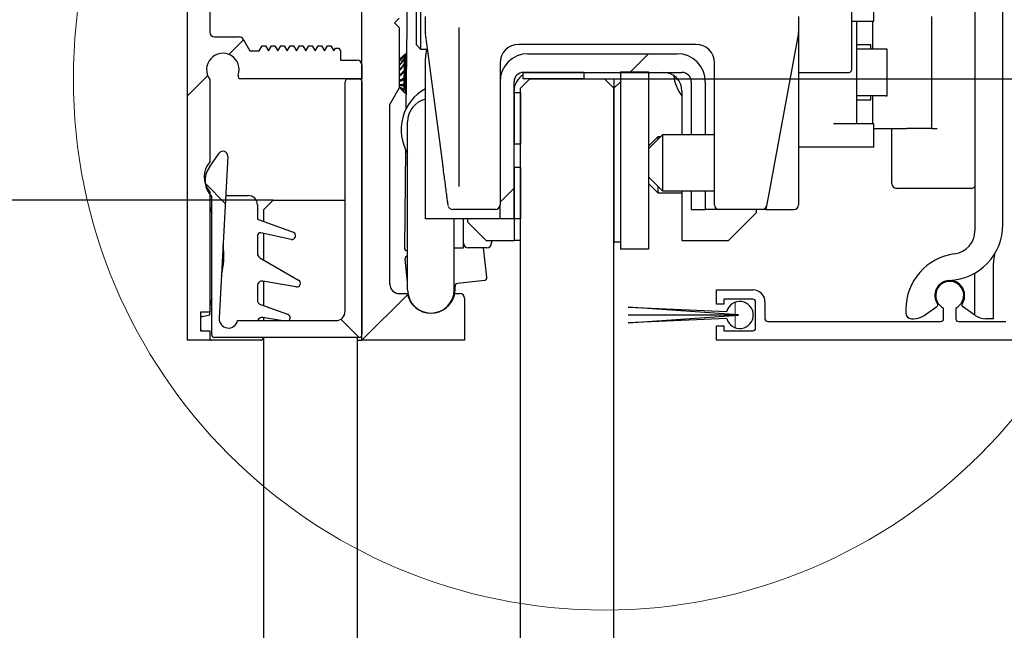
# Model space of a CAD drawing. Units: millimetres. Extents: x 0 to 210, y 0 to 297.
# Drawn here: x 135 to 140, y 245 to 248 of the extents above; entities that cross this region are included whole.
import ezdxf

# ---------------------------------------------------------------- set-up
doc = ezdxf.new("R2010")
doc.units = ezdxf.units.MM
doc.layers.add('BEMASSUNG', color=7, linetype='Continuous')
doc.styles.add('SLDTEXTSTYLE1', font='TXT', dxfattribs={"width": 0.75})
doc.styles.add('SLDTEXTSTYLE3', font='TXT', dxfattribs={"width": 0.666667})
doc.styles.add('SLDTEXTSTYLE4', font='TXT', dxfattribs={"width": 0.659091})
doc.dimstyles.new('SLDDIMSTYLE2', dxfattribs={"dimtxt": 3.5, "dimasz": 3, "dimexe": 0, "dimexo": 0.0625, "dimgap": 0.875, "dimtad": 1, "dimlfac": 20, "dimrnd": 1e-09, "dimzin": 12, "dimdsep": 46, "dimtxsty": 'SLDTEXTSTYLE1', "dimsah": 1, "dimcen": 0.09, "dimadec": 0, "dimazin": 3, "dimtfac": 1, "dimtofl": 0, "dimtmove": 0, "dimatfit": 3, "dimfxl": 1, "dimfrac": 2, "dimtolj": 1, "dimtzin": 12, "dimarcsym": 0})

# ---------------------------------------------------------------- blocks, each defined once
blk = doc.blocks.new('SW_HATCH_0')
at = {"color": 0, "linetype": 'Continuous', "lineweight": 0}
for p, q in [((-3.4885, -1.2434), (-3.4098, -1.1647)), ((-1.34, -1.34), (-1.24, -1.24)), ((-3.71, -1.4649), (-3.6016, -1.3565)), ((-1.425, -1.425), (-1.39, -1.39)), ((-3.5077, -2.0423), (-3.614, -1.936)), ((-2.035, -2.035), (-1.96, -1.96)), ((-2.775, -2.775), (-2.5312, -2.5312)), ((-0.775, -2.6375), (-0.775, -2.5719)), ((-2.79, -2.76), (-2.8879, -2.6621)), ((-0.775, -2.6412), (-0.775, -2.6388)), ((-0.775, -2.7081), (-0.775, -2.6425))]:
    blk.add_line(p, q, dxfattribs=at)
blk = doc.blocks.new('_D_9')
at = {"layer": 'BEMASSUNG', "transparency": 16777216}
for p, q in [((137.6947, 247.5219), (157.5272, 247.5219)), ((156.5272, 247.5219), (156.5272, 141.6219)), ((137.6947, 141.6219), (157.5272, 141.6219))]:
    blk.add_line(p, q, dxfattribs=at)
for points in [[(156.5272, 247.5219), (156.1272, 244.5219), (156.9272, 244.5219)], [(156.5272, 141.6219), (156.9272, 144.6219), (156.1272, 144.6219)]]:
    blk.add_solid(points, dxfattribs=at)
at = {"layer": 'BEMASSUNG', "transparency": 16777216, "insert": (152.0155, 186.5734), "char_height": 3.5, "attachment_point": 1, "rotation": 90, "style": 'SLDTEXTSTYLE4'}
blk.add_mtext('GH = H - 40', dxfattribs=at)
blk = doc.blocks.new('_D_12')
at = {"layer": 'BEMASSUNG', "transparency": 16777216}
for p, q in [((135.9197, 246.8719), (125.2066, 246.8719)), ((126.2066, 246.8719), (126.2066, 141.5219)), ((135.9197, 141.5219), (125.2066, 141.5219))]:
    blk.add_line(p, q, dxfattribs=at)
for points in [[(126.2066, 246.8719), (125.8066, 243.8719), (126.6066, 243.8719)], [(126.2066, 141.5219), (126.6066, 144.5219), (125.8066, 144.5219)]]:
    blk.add_solid(points, dxfattribs=at)
at = {"layer": 'BEMASSUNG', "transparency": 16777216, "insert": (121.6949, 180.3185), "char_height": 3.5, "attachment_point": 1, "rotation": 90, "style": 'SLDTEXTSTYLE3'}
blk.add_mtext('GH2 = H - 51', dxfattribs=at)

msp = doc.modelspace()

# ---------------------------------------------------------------- linework, layer by layer
at = {"color": 7, "linetype": 'Continuous', "lineweight": 30}
for p, q in [((135.45971, 246.12193), (135.45971, 249.02193)), ((136.39471, 246.12193), (136.39471, 249.02193)), ((136.64513, 248.67173), (136.63079, 247.36114)), ((139.82971, 246.74163), (139.82971, 248.32503)), ((139.67971, 248.04174), (139.67971, 246.70836)), ((139.01971, 247.57193), (139.01971, 247.94193)), ((139.13721, 247.83193), (139.13721, 247.95693)), ((135.57971, 247.89693), (135.57971, 247.77193)), ((136.68471, 247.90739), (136.68471, 247.70647)), ((136.70925, 247.93193), (136.70925, 247.68193)), ((136.59471, 247.84693), (136.56971, 247.82193)), ((136.73471, 247.77769), (136.73471, 247.85693)), ((138.73471, 247.85693), (138.73471, 247.77421)), ((139.44797, 247.25693), (139.44797, 247.85693)), ((136.56971, 247.82193), (136.59471, 247.79693)), ((136.59471, 247.79693), (136.59471, 247.47193)), ((136.91471, 247.79736), (136.91471, 247.77769)), ((139.01971, 247.83193), (139.13721, 247.83193)), ((139.04721, 247.28193), (139.04721, 247.83193)), ((139.13014, 247.83193), (139.13014, 247.68193)), ((135.60471, 247.74693), (135.73697, 247.74693)), ((135.75862, 247.73443), (135.79471, 247.67193)), ((136.73471, 247.7734), (136.73471, 247.77769)), ((136.7477, 247.67323), (136.7374, 247.75147)), ((136.91471, 247.77769), (136.91471, 247.67616)), ((138.7343, 247.76969), (138.5773, 246.9174)), ((138.73471, 247.77421), (138.73471, 247.07193)), ((135.84471, 247.67193), (135.86059, 247.69943)), ((135.86059, 247.69943), (135.87883, 247.69943)), ((135.87883, 247.69943), (135.89471, 247.67193)), ((135.89471, 247.67193), (135.91059, 247.69943)), ((135.91059, 247.69943), (135.92883, 247.69943)), ((135.92883, 247.69943), (135.94471, 247.67193)), ((135.94471, 247.67193), (135.96059, 247.69943)), ((135.96059, 247.69943), (135.97883, 247.69943)), ((135.97883, 247.69943), (135.99471, 247.67193)), ((135.99471, 247.67193), (136.01059, 247.69943)), ((136.01059, 247.69943), (136.02883, 247.69943)), ((136.02883, 247.69943), (136.04471, 247.67193)), ((136.04471, 247.67193), (136.06059, 247.69943)), ((136.06059, 247.69943), (136.07883, 247.69943)), ((136.07883, 247.69943), (136.09471, 247.67193)), ((136.09471, 247.67193), (136.11059, 247.69943)), ((136.11059, 247.69943), (136.12883, 247.69943)), ((136.12883, 247.69943), (136.14471, 247.67193)), ((136.14471, 247.67193), (136.16059, 247.69943)), ((136.16059, 247.69943), (136.17883, 247.69943)), ((136.17883, 247.69943), (136.19471, 247.67193)), ((136.19471, 247.67193), (136.21059, 247.69943)), ((136.21059, 247.69943), (136.22883, 247.69943)), ((136.22883, 247.69943), (136.24471, 247.67193)), ((136.24471, 247.67193), (136.25337, 247.68693)), ((136.25337, 247.68693), (136.27105, 247.68693)), ((136.27105, 247.68693), (136.27971, 247.67193)), ((136.68471, 247.70647), (136.70925, 247.68193)), ((136.70925, 247.68193), (136.73971, 247.68193)), ((138.18471, 247.70693), (137.23471, 247.70693)), ((139.12271, 247.70443), (139.04721, 247.70443)), ((139.20144, 247.68193), (139.04721, 247.68193)), ((139.12271, 247.68193), (139.12271, 247.70443)), ((139.20926, 247.68193), (139.20144, 247.68193)), ((139.20926, 247.43193), (139.20926, 247.68193)), ((135.79471, 247.67193), (135.84471, 247.67193)), ((136.27971, 247.67193), (136.27971, 247.62193)), ((136.61509, 247.64604), (136.60809, 247.63919)), ((136.62026, 247.63125), (136.6202, 247.62577)), ((136.62124, 247.62621), (136.6202, 247.62577)), ((136.62026, 247.63125), (136.62131, 247.63205)), ((136.62045, 247.64811), (136.62042, 247.64558)), ((136.62146, 247.64579), (136.62042, 247.64558)), ((136.62045, 247.64811), (136.62149, 247.64843)), ((136.62152, 247.65114), (136.62048, 247.65119)), ((136.62574, 247.65126), (136.62074, 247.65131)), ((136.62124, 247.62621), (136.62099, 247.60353)), ((136.62131, 247.63205), (136.62124, 247.62621)), ((136.62146, 247.64579), (136.62131, 247.63205)), ((136.62149, 247.64843), (136.62146, 247.64579)), ((136.62151, 247.65051), (136.62149, 247.64843)), ((136.62936, 247.65793), (136.62502, 247.65065)), ((136.6341, 247.66361), (136.63148, 247.66105)), ((136.73471, 246.77193), (136.73471, 247.63193)), ((136.82744, 247.06719), (136.7477, 247.67323)), ((136.91471, 247.67616), (136.91471, 247.06146)), ((137.28471, 247.65693), (138.08471, 247.65693)), ((136.27971, 247.62193), (136.36971, 247.62193)), ((136.39471, 247.59693), (136.39471, 247.52193)), ((136.61995, 247.60237), (136.61986, 247.59477)), ((136.62091, 247.59537), (136.61986, 247.59477)), ((136.61995, 247.60237), (136.62099, 247.60353)), ((136.62091, 247.59538), (136.6206, 247.56721)), ((136.62099, 247.60353), (136.62091, 247.59538)), ((137.13471, 247.60693), (137.13471, 246.92193)), ((138.28471, 246.92193), (138.28471, 247.60693)), ((135.57971, 247.51943), (135.57971, 247.07817)), ((136.39471, 247.52193), (135.74605, 247.52193)), ((136.31971, 247.52193), (136.37971, 247.52193)), ((136.61913, 247.52731), (136.61904, 247.51909)), ((136.62008, 247.51972), (136.61904, 247.51909)), ((136.61913, 247.52731), (136.62018, 247.52861)), ((136.61955, 247.56587), (136.61945, 247.55731)), ((136.6205, 247.55798), (136.61945, 247.55731)), ((136.61955, 247.56587), (136.6206, 247.56721)), ((136.62008, 247.51972), (136.61979, 247.49363)), ((136.62018, 247.52861), (136.62008, 247.51972)), ((136.6205, 247.55798), (136.62018, 247.52861)), ((136.6206, 247.56721), (136.6205, 247.55798)), ((137.29471, 247.52193), (137.24471, 247.47193)), ((137.58471, 247.55693), (137.25971, 247.55693)), ((137.25971, 247.52193), (137.25971, 247.55693)), ((137.25971, 247.55693), (138.10971, 247.55693)), ((137.58471, 247.52193), (137.25971, 247.52193)), ((137.29471, 247.52193), (137.69471, 247.52193)), ((137.58471, 247.55693), (137.58471, 247.52193)), ((137.74471, 247.47193), (137.69471, 247.52193)), ((137.69471, 247.52193), (137.74471, 247.52193)), ((137.74471, 247.52193), (137.74471, 246.64693)), ((137.74471, 247.52193), (137.77971, 247.52193)), ((137.77971, 247.55943), (137.77971, 246.60943)), ((137.77971, 247.55943), (137.92971, 247.55943)), ((137.77971, 247.52193), (137.77971, 246.64693)), ((137.92971, 247.55943), (137.92971, 247.14693)), ((138.73471, 247.55693), (139.00471, 247.55693)), ((136.30471, 246.27693), (136.30471, 247.50693)), ((136.39471, 247.50693), (136.39471, 246.15193)), ((136.54471, 247.38533), (136.59471, 247.47193)), ((136.60619, 247.46568), (136.61304, 247.45868)), ((136.61847, 247.46688), (136.61842, 247.46286)), ((136.61847, 247.46688), (136.61951, 247.46757)), ((136.61875, 247.49255), (136.61867, 247.48592)), ((136.61971, 247.48642), (136.61867, 247.48592)), ((136.61875, 247.49255), (136.61979, 247.49362)), ((136.61951, 247.46757), (136.61946, 247.46314)), ((136.61971, 247.48642), (136.61951, 247.46757)), ((136.61979, 247.49363), (136.61971, 247.48642)), ((137.20971, 246.77193), (137.20971, 247.50693)), ((137.24471, 141.67193), (137.24471, 247.47193)), ((137.74471, 141.67193), (137.74471, 247.47193)), ((138.15971, 247.50693), (138.15971, 247.22193)), ((138.23471, 247.50693), (138.23471, 247.22193)), ((136.61315, 247.4588), (136.61832, 247.45342)), ((136.61833, 247.45422), (136.61832, 247.45342)), ((136.61935, 247.45344), (136.61832, 247.45342)), ((136.61833, 247.45422), (136.61936, 247.45441)), ((136.61946, 247.46314), (136.61842, 247.46286)), ((136.61936, 247.45441), (136.61935, 247.45344)), ((136.61935, 247.45344), (136.61935, 247.45328)), ((136.61935, 247.45328), (136.63126, 247.44111)), ((136.61946, 247.46314), (136.61936, 247.45441)), ((137.20971, 247.44693), (137.20971, 247.17193)), ((137.24471, 247.44693), (137.20971, 247.44693)), ((137.24471, 247.44693), (137.24471, 247.17193)), ((138.10971, 247.45693), (138.10971, 247.22193)), ((139.20144, 247.43193), (139.04721, 247.43193)), ((139.12271, 247.40943), (139.12271, 247.43193)), ((139.13014, 247.43193), (139.13014, 247.28193)), ((139.20144, 247.43193), (139.20926, 247.43193)), ((136.54471, 246.42193), (136.54471, 247.38533)), ((139.04721, 247.40943), (139.12271, 247.40943)), ((136.63971, 246.84193), (136.63971, 247.29193)), ((139.01221, 247.28193), (138.92221, 247.28193)), ((139.13721, 247.28193), (139.01221, 247.28193)), ((139.13721, 247.15693), (139.13721, 247.28193)), ((139.13721, 247.25693), (139.19676, 247.25693)), ((139.19676, 247.25693), (139.31459, 247.25693)), ((139.23471, 246.96071), (139.23471, 247.25693)), ((139.44797, 247.25693), (139.31459, 247.25693)), ((139.44797, 247.25693), (139.47786, 247.25693)), ((138.00471, 247.22193), (137.92971, 247.14693)), ((137.97971, 247.21193), (137.92971, 247.16193)), ((137.99471, 247.21193), (137.97971, 247.21193)), ((137.97971, 247.21193), (137.97971, 247.20049)), ((138.28471, 247.22193), (138.00471, 247.22193)), ((138.00471, 247.22193), (138.00471, 247.06797)), ((137.24471, 247.17193), (137.20971, 247.17193)), ((137.97971, 247.20049), (137.97971, 247.19693)), ((139.01221, 247.15693), (138.73471, 247.15693)), ((139.13721, 247.15693), (139.01221, 247.15693)), ((135.57731, 247.04863), (135.62985, 247.12365)), ((135.67529, 247.108), (135.62978, 246.23955)), ((136.62841, 247.14321), (136.62265, 246.61721)), ((137.92971, 247.14693), (137.92971, 247.06995)), ((136.91471, 247.06146), (136.91471, 246.95124)), ((137.24471, 247.04693), (137.20971, 247.04693)), ((137.20971, 247.04693), (137.20971, 246.77193)), ((137.24471, 247.04693), (137.24471, 246.77193)), ((137.92971, 247.06995), (137.92971, 246.99693)), ((138.00471, 247.06797), (138.00471, 246.92193)), ((138.73471, 247.07193), (138.73471, 246.84693)), ((137.92971, 246.99693), (138.00471, 246.92193)), ((137.92971, 246.99693), (137.92971, 246.60943)), ((136.91471, 246.95124), (136.91471, 246.9461)), ((137.92971, 246.96193), (137.97971, 246.91193)), ((137.97971, 246.94693), (137.97971, 246.91193)), ((139.67846, 246.98125), (139.67971, 246.98125)), ((135.57971, 246.91569), (135.57971, 246.27193)), ((135.58971, 246.15193), (135.58971, 246.89018)), ((135.66423, 246.89693), (135.78471, 246.89693)), ((137.13471, 246.92193), (137.13471, 246.84693)), ((137.97971, 246.91193), (138.10971, 246.91193)), ((138.00471, 246.92193), (138.28471, 246.92193)), ((138.10971, 246.92193), (138.10971, 246.65693)), ((138.15971, 246.92193), (138.15971, 246.82193)), ((138.23471, 246.92193), (138.23471, 246.82193)), ((138.28471, 246.84693), (138.28471, 246.92193)), ((138.5773, 246.9174), (138.56348, 246.8424)), ((139.47435, 246.93571), (139.25971, 246.93571)), ((139.50971, 246.93571), (139.47435, 246.93571)), ((139.59506, 246.93571), (139.50971, 246.93571)), ((139.65971, 246.93571), (139.59506, 246.93571)), ((135.83471, 246.84693), (135.83471, 246.77055)), ((135.86971, 246.82193), (135.91971, 246.87193)), ((135.91971, 246.87193), (136.30471, 246.87193)), ((136.63971, 246.39193), (136.63971, 246.84193)), ((137.13471, 246.77193), (137.13471, 246.84693)), ((138.56348, 246.8424), (138.55971, 246.82193)), ((135.86971, 246.75781), (135.86971, 246.82193)), ((137.10971, 246.82193), (136.88163, 246.82193)), ((138.15971, 246.82193), (138.23471, 246.82193)), ((138.25971, 246.82193), (138.23471, 246.82193)), ((138.30971, 246.82193), (138.25971, 246.82193)), ((138.53889, 246.82193), (138.30971, 246.82193)), ((138.35971, 246.65693), (138.50971, 246.80693)), ((138.50971, 246.80693), (138.50971, 246.82193)), ((138.55971, 246.82193), (138.70971, 246.82193)), ((135.83471, 246.77055), (136.02655, 246.70072)), ((136.74797, 246.77193), (136.73471, 246.77193)), ((137.01986, 246.77193), (136.74797, 246.77193)), ((136.88971, 246.39193), (136.88971, 246.77193)), ((136.93971, 246.64415), (136.93971, 246.77193)), ((136.95971, 246.77193), (136.95971, 246.75693)), ((136.95971, 246.75693), (137.05971, 246.65693)), ((137.0566, 246.77193), (137.01986, 246.77193)), ((137.10971, 246.77193), (137.0566, 246.77193)), ((137.13471, 246.77193), (137.10971, 246.77193)), ((137.20971, 246.77193), (137.13471, 246.77193)), ((137.24471, 246.77193), (137.20971, 246.77193)), ((137.20971, 246.77193), (137.20971, 246.65693)), ((135.83471, 246.68228), (135.83471, 246.5857)), ((136.01555, 246.66237), (135.85283, 246.69696)), ((135.86971, 246.55106), (135.86971, 246.69337)), ((136.93971, 246.64193), (136.93971, 246.64415)), ((136.93971, 246.61693), (136.93971, 246.64193)), ((137.05971, 246.65693), (137.20971, 246.65693)), ((137.08971, 246.64193), (137.09111, 246.65693)), ((137.08971, 246.65693), (137.08971, 246.64415)), ((137.08971, 246.64415), (137.08971, 246.64193)), ((137.24471, 246.65693), (137.20971, 246.65693)), ((137.77971, 246.64693), (137.74471, 246.64693)), ((138.10971, 246.65693), (138.35971, 246.65693)), ((136.63971, 246.60202), (136.63749, 246.60205)), ((136.6392, 246.57258), (136.63971, 246.57264)), ((136.88971, 246.61693), (136.93971, 246.61693)), ((137.06471, 246.61693), (136.96471, 246.61693)), ((137.06443, 246.45909), (137.0468, 246.61693)), ((137.92971, 246.60943), (137.77971, 246.60943)), ((135.84721, 246.56405), (136.05471, 246.44425)), ((136.63971, 246.43294), (136.62596, 246.55601)), ((139.77971, 246.23693), (139.77971, 246.53693)), ((139.67971, 246.25619), (139.67971, 246.48183)), ((135.83471, 246.41386), (135.83471, 246.33713)), ((136.04124, 246.40723), (135.86405, 246.43848)), ((135.86971, 246.30689), (135.86971, 246.43748)), ((137.05119, 246.44251), (136.90709, 246.42642)), ((136.59471, 246.37193), (136.63714, 246.37193)), ((136.89228, 246.37193), (136.91971, 246.37193)), ((138.29471, 246.39193), (138.48971, 246.39193)), ((138.29471, 246.31443), (138.29471, 246.39193)), ((135.85116, 246.31364), (135.99655, 246.26072)), ((136.94471, 246.34693), (136.94471, 246.12193)), ((138.33471, 246.31443), (138.29471, 246.31443)), ((138.33471, 246.34193), (138.33471, 246.31443)), ((138.48971, 246.34193), (138.33471, 246.34193)), ((138.50471, 246.18693), (138.50471, 246.32693)), ((138.55471, 246.32693), (138.55471, 246.23693)), ((135.57971, 246.27193), (135.52971, 246.27193)), ((135.52971, 246.27193), (135.52971, 246.17193)), ((135.53797, 246.24957), (135.57971, 246.25693)), ((135.57971, 246.25693), (135.57971, 246.27193)), ((137.82221, 246.29929), (138.34971, 246.27581)), ((138.41221, 246.25818), (137.82221, 246.29929)), ((137.82221, 246.25693), (138.41221, 246.25818)), ((138.41221, 246.25568), (137.82221, 246.25693)), ((137.82221, 246.21457), (138.41221, 246.25568)), ((139.30971, 246.28693), (139.30971, 246.26693)), ((139.40803, 246.25502), (139.47626, 246.30278)), ((139.51221, 246.23693), (139.51221, 246.29434)), ((139.57721, 246.29434), (139.57721, 246.23693)), ((139.67971, 246.25619), (139.61316, 246.30278)), ((139.68138, 246.25502), (139.67971, 246.25619)), ((135.7287, 246.22693), (136.25471, 246.22693)), ((135.9596, 246.22693), (135.86405, 246.24378)), ((135.86971, 246.22693), (135.86971, 246.24278)), ((138.34971, 246.23806), (137.82221, 246.21457)), ((138.29471, 246.19943), (138.33471, 246.19943)), ((138.29471, 246.12193), (138.29471, 246.19943)), ((138.33471, 246.19943), (138.33471, 246.17193)), ((138.56971, 246.22193), (139.49721, 246.22193)), ((139.33971, 246.23693), (139.35068, 246.23693)), ((139.59221, 246.22193), (139.84471, 246.22193)), ((139.77971, 246.23693), (139.73874, 246.23693)), ((135.52971, 246.17193), (135.57971, 246.17193)), ((135.57971, 246.17193), (135.57971, 246.12193)), ((138.33471, 246.17193), (138.48971, 246.17193)), ((135.57971, 246.12193), (135.45971, 246.12193)), ((135.85471, 246.12193), (135.58971, 246.12193)), ((136.37971, 246.13693), (135.60471, 246.13693)), ((135.86471, 246.13693), (135.86471, 246.13193)), ((135.86971, 142.3422), (135.86971, 246.13693)), ((136.36971, 246.13693), (136.36971, 246.12193)), ((136.36971, 246.12193), (136.39471, 246.12193)), ((136.36971, 246.12193), (136.36971, 141.57193)), ((136.94471, 246.12193), (136.39471, 246.12193)), ((139.94471, 246.12193), (138.29471, 246.12193))]:
    msp.add_line(p, q, dxfattribs=at)
at = {"color": 7, "linetype": 'Continuous', "lineweight": 0}
msp.add_circle((137.69471, 247.52193), 2.84642, dxfattribs=at)
at = {"color": 7, "linetype": 'Continuous', "lineweight": 30}
for centre, radius, start, end in [((135.60471, 247.77193), 0.025, 180, 270), ((135.73697, 247.72193), 0.025, 30, 90), ((136.75721, 247.7734), 0.0225, 180, 187.49586), ((138.70971, 247.77421), 0.025, 349.56252, 0), ((136.88471, 247.63193), 0.15, 160.52878, 180), ((137.23471, 247.60693), 0.1, 90, 180), ((138.18471, 247.60693), 0.1, 0, 90), ((135.64971, 247.57193), 0.0875, 340.03394, 216.8699), ((137.28471, 247.50693), 0.15, 90, 180), ((138.08471, 247.50693), 0.15, 0, 90), ((136.36971, 247.59693), 0.025, 0, 90), ((139.00471, 247.57193), 0.015, 270, 0), ((135.74605, 247.53693), 0.015, 160.03394, 270), ((136.31971, 247.50693), 0.015, 90, 180), ((136.37971, 247.50693), 0.015, 0, 90), ((137.25971, 247.50693), 0.05, 90, 180), ((137.30971, 247.45693), 0.1, 120, 180), ((138.00971, 247.45693), 0.1, 0, 90), ((138.26261, 247.55693), 0.1975, 185.01242, 219.2695), ((138.10971, 247.50693), 0.05, 0, 90), ((136.85458, 247.24971), 0.25, 118.65306, 210.73897), ((136.76471, 247.29193), 0.125, 103.88654, 180), ((135.65033, 247.10931), 0.025, 357, 145), ((135.67471, 246.99693), 0.125, 139.4642, 220.5358), ((135.67971, 246.97693), 0.125, 145, 223.94552), ((139.25971, 246.96071), 0.025, 180, 270), ((139.65971, 246.96071), 0.025, 270, 323.12429), ((135.58971, 246.88693), 0.01, 119.62324, 180), ((135.78471, 246.84693), 0.05, 0, 90), ((135.72971, 246.85588), 0.15, 180, 201.03947), ((136.88163, 246.84693), 0.025, 196.60155, 270), ((137.10971, 246.84693), 0.025, 270, 0), ((138.30971, 246.84693), 0.025, 180, 270), ((138.53889, 246.84693), 0.025, 270, 349.56252), ((138.70971, 246.84693), 0.025, 270, 0), ((139.52971, 246.74163), 0.3, 272.26226, 0), ((135.84971, 246.68228), 0.015, 78, 180), ((136.01971, 246.68193), 0.02, 258, 70), ((139.55471, 246.70836), 0.125, 277.4356, 0), ((135.22971, 246.57193), 0.425, 345.80687, 8.19313), ((136.96471, 246.64193), 0.025, 180, 270), ((137.06471, 246.64193), 0.025, 270, 0), ((135.85971, 246.5857), 0.025, 180, 240), ((136.63765, 246.61705), 0.015, 179.37332, 269.37332), ((136.64087, 246.55768), 0.015, 96.37332, 186.37332), ((139.60971, 246.28693), 0.3, 97.4356, 180), ((140.02971, 246.53693), 0.25, 169.56455, 180), ((135.85971, 246.41386), 0.025, 80, 180), ((136.04471, 246.42693), 0.02, 260, 60), ((136.59471, 246.42193), 0.05, 180, 270), ((136.90875, 246.41151), 0.015, 96.37332, 186.37332), ((137.04952, 246.45742), 0.015, 276.37332, 6.37332), ((139.54471, 246.36193), 0.08, 92.26226, 214.48295), ((139.54471, 246.36193), 0.075, 295.67929, 244.32071), ((139.54971, 246.45179), 0.01, 254.85866, 266.81526), ((139.54471, 246.36193), 0.08, 325.51705, 86.81526), ((136.76471, 246.39693), 0.13, 191.08749, 348.91251), ((136.76471, 246.39193), 0.125, 180, 0), ((136.76962, 246.39597), 0.125, 307.99967, 6.37332), ((136.91971, 246.34693), 0.025, 0, 90), ((138.48971, 246.32693), 0.065, 0, 90), ((135.72971, 246.28799), 0.15, 158.96053, 180), ((135.85971, 246.33713), 0.025, 180, 250), ((138.41971, 246.25693), 0.0725, 195.09019, 164.90981), ((138.48971, 246.32693), 0.015, 0, 90), ((139.47052, 246.31098), 0.01, 305, 34.48295), ((139.61889, 246.31098), 0.01, 145.51705, 235), ((135.98971, 246.24193), 0.02, 311.40962, 70), ((136.25471, 246.27693), 0.05, 270, 0), ((139.33971, 246.26693), 0.03, 180, 270), ((139.35068, 246.33693), 0.1, 270, 305), ((139.73874, 246.33693), 0.1, 235, 270), ((135.53971, 246.23972), 0.01, 100, 180), ((135.67971, 246.23693), 0.05, 177, 348.46304), ((135.85971, 246.21916), 0.025, 80, 161.88848), ((138.56971, 246.23693), 0.015, 180, 270), ((139.49721, 246.23693), 0.015, 270, 0), ((139.59221, 246.23693), 0.015, 180, 270), ((135.53971, 246.18193), 0.01, 180, 270), ((135.60471, 246.15193), 0.015, 180, 270), ((136.37971, 246.15193), 0.015, 270, 0), ((138.48971, 246.18693), 0.015, 270, 0), ((135.58971, 246.13193), 0.01, 180, 270), ((135.85471, 246.13193), 0.01, 270, 0)]:
    msp.add_arc(centre, radius, start, end, dxfattribs=at)
for points, knots in [([(136.7374, 247.75147), (136.73723, 247.75276), (136.73638, 247.75923), (136.73553, 247.76571), (136.735, 247.76972), (136.73491, 247.77037), (136.7349, 247.77045), (136.7349, 247.77047)], [0, 0, 0, 0, 0.169414, 0.8522466, 0.9418996, 0.9849186, 1, 1, 1, 1]), ([(136.60816, 247.63912), (136.60696, 247.63797), (136.60251, 247.63375), (136.59773, 247.62857), (136.59399, 247.62435), (136.59378, 247.62411)], [0, 0, 0, 0, 0.2598854, 0.9586773, 1, 1, 1, 1]), ([(136.62045, 247.64811), (136.61852, 247.64575), (136.61324, 247.63926), (136.60463, 247.62814), (136.59767, 247.61891), (136.59397, 247.6143), (136.59381, 247.6141)], [0, 0, 0, 0, 0.222553, 0.6108154, 0.9828904, 1, 1, 1, 1]), ([(136.59471, 247.62434), (136.59567, 247.62542), (136.59977, 247.63001), (136.60846, 247.63952), (136.61591, 247.64675), (136.62048, 247.65119)], [0, 0, 0, 0, 0.1054304, 0.4500875, 1, 1, 1, 1]), ([(136.59471, 247.61301), (136.59563, 247.61411), (136.59969, 247.61901), (136.60836, 247.63019), (136.61583, 247.63972), (136.62042, 247.64558)], [0, 0, 0, 0, 0.1012889, 0.4475416, 1, 1, 1, 1]), ([(136.62026, 247.63125), (136.61833, 247.62851), (136.61303, 247.62099), (136.60468, 247.60896), (136.59791, 247.60014), (136.59471, 247.59597)], [0, 0, 0, 0, 0.23181799, 0.63624382, 1, 1, 1, 1]), ([(136.59471, 247.59258), (136.59555, 247.59351), (136.59953, 247.59793), (136.60813, 247.60903), (136.61561, 247.61939), (136.6202, 247.62577)], [0, 0, 0, 0, 0.093731, 0.4428956, 1, 1, 1, 1]), ([(136.62151, 247.65051), (136.62218, 247.64805), (136.62353, 247.64313), (136.6255, 247.62293), (136.6272, 247.59578), (136.62908, 247.56397), (136.63065, 247.53157), (136.63181, 247.51292), (136.63235, 247.50407)], [0, 0, 0, 0, 0.17095265, 0.34173702, 0.50947649, 0.68084745, 0.84867529, 1, 1, 1, 1]), ([(136.6314, 247.44125), (136.63097, 247.44272), (136.6301, 247.44571), (136.62897, 247.46547), (136.62792, 247.49395), (136.62687, 247.52871), (136.62596, 247.56508), (136.62487, 247.59916), (136.62388, 247.62681), (136.6227, 247.64509), (136.62188, 247.6488), (136.62151, 247.65051)], [0, 0, 0, 0, 0.1139041, 0.2310058, 0.3482122, 0.4619589, 0.5757441, 0.687165, 0.7975489, 0.9066424, 1, 1, 1, 1]), ([(136.62571, 247.64998), (136.62598, 247.6503), (136.62696, 247.65143), (136.62853, 247.64212), (136.63051, 247.62302), (136.63193, 247.6004), (136.63285, 247.58427), (136.63317, 247.57869)], [0, 0, 0, 0, 0.0995021, 0.35512437, 0.61284669, 0.86597411, 1, 1, 1, 1]), ([(136.61995, 247.60237), (136.61802, 247.59968), (136.61272, 247.59229), (136.60446, 247.58103), (136.59781, 247.57361), (136.59471, 247.57014)], [0, 0, 0, 0, 0.2343814, 0.6432792, 1, 1, 1, 1]), ([(136.59471, 247.56604), (136.59545, 247.56667), (136.59932, 247.56993), (136.6078, 247.57926), (136.61527, 247.58886), (136.61986, 247.59477)], [0, 0, 0, 0, 0.0837192, 0.4367411, 1, 1, 1, 1]), ([(136.61955, 247.56587), (136.61762, 247.56364), (136.61234, 247.5575), (136.60421, 247.54873), (136.59769, 247.54378), (136.59471, 247.54152)], [0, 0, 0, 0, 0.2372897, 0.6512614, 1, 1, 1, 1]), ([(136.59471, 247.53727), (136.59534, 247.53756), (136.59909, 247.53923), (136.60743, 247.5454), (136.61488, 247.55278), (136.61945, 247.55731)], [0, 0, 0, 0, 0.0726119, 0.4299132, 1, 1, 1, 1]), ([(136.61913, 247.52731), (136.61721, 247.52587), (136.61195, 247.52194), (136.60396, 247.51692), (136.59757, 247.51512), (136.59471, 247.51431)], [0, 0, 0, 0, 0.2401219, 0.6590346, 1, 1, 1, 1]), ([(136.59471, 247.51056), (136.59524, 247.51054), (136.59887, 247.51047), (136.60707, 247.51262), (136.61448, 247.51662), (136.61904, 247.51909)], [0, 0, 0, 0, 0.06205378, 0.42342288, 1, 1, 1, 1]), ([(136.61875, 247.49255), (136.61684, 247.49214), (136.61161, 247.49101), (136.60375, 247.49042), (136.59748, 247.49196), (136.59471, 247.49264)], [0, 0, 0, 0, 0.24242679, 0.66536054, 1, 1, 1, 1]), ([(136.59471, 247.48999), (136.59516, 247.48977), (136.5987, 247.48802), (136.60678, 247.4859), (136.61414, 247.48591), (136.61867, 247.48592)], [0, 0, 0, 0, 0.0537614, 0.4183254, 1, 1, 1, 1]), ([(136.61847, 247.46688), (136.61657, 247.46756), (136.61137, 247.46943), (136.60361, 247.4733), (136.59742, 247.4779), (136.59471, 247.47991)], [0, 0, 0, 0, 0.243801, 0.6691322, 1, 1, 1, 1]), ([(136.59471, 247.47885), (136.59512, 247.47848), (136.5986, 247.47535), (136.60659, 247.4693), (136.61392, 247.46531), (136.61842, 247.46286)], [0, 0, 0, 0, 0.0492059, 0.415525, 1, 1, 1, 1]), ([(136.61833, 247.45422), (136.61644, 247.45589), (136.61127, 247.46047), (136.60356, 247.46823), (136.5974, 247.4752), (136.59471, 247.47825)], [0, 0, 0, 0, 0.2439812, 0.6696268, 1, 1, 1, 1]), ([(136.84337, 246.94614), (136.84233, 246.95403), (136.84025, 246.96982), (136.83539, 247.00677), (136.83094, 247.04054), (136.82826, 247.06096), (136.82744, 247.06719)], [0, 0, 0, 0, 0.28925625, 0.57839466, 0.87142061, 1, 1, 1, 1]), ([(136.85685, 246.84367), (136.85686, 246.84356), (136.85692, 246.84311), (136.85636, 246.84739), (136.8545, 246.86149), (136.85144, 246.88481), (136.84706, 246.91805), (136.84485, 246.93488), (136.84337, 246.94614)], [0, 0, 0, 0, 0.04382061, 0.18708584, 0.33023245, 0.49699231, 0.6632537, 1, 1, 1, 1]), ([(138.55971, 246.82193), (138.55964, 246.82193), (138.55349, 246.82193), (138.54273, 246.82193), (138.54005, 246.82193), (138.53889, 246.82193)], [0, 0, 0, 0, 0.0066048, 0.5745579, 1, 1, 1, 1])]:
    msp.add_open_spline(points, degree=3, knots=knots, dxfattribs=at)

# ---------------------------------------------------------------- block references
at = {"color": 7, "linetype": 'Continuous', "lineweight": 0}
msp.add_blockref('SW_HATCH_0', (139.16971, 248.89693), dxfattribs=at)

# ---------------------------------------------------------------- dimensions: what is measured, and where the dimension line sits
at = {"layer": 'BEMASSUNG'}
for base, p1, p2, text, picture, middle in [((156.52721, 141.62193), (137.69471, 247.52193), (137.69471, 141.62193), 'GH = H - 40', '_D_9', (156.52721, 199.15886)), ((126.20665, 141.52193), (135.91971, 246.87193), (135.91971, 141.52193), 'GH2 = H - 51', '_D_12', (126.20665, 194.19693))]:
    dim = msp.add_linear_dim(base=base, p1=p1, p2=p2, angle=90, text=text, dimstyle='SLDDIMSTYLE2', dxfattribs=at)
    dim.commit()
    dim.dimension.update_dxf_attribs({"geometry": picture, "text_midpoint": middle, "dimtype": 160})

doc.saveas('drawing.dxf')
